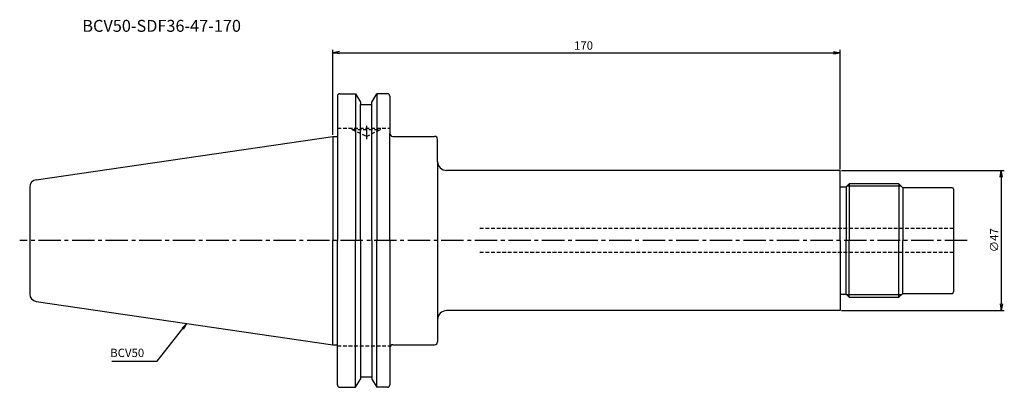
# Model space of a CAD drawing. Extents: x -105 to 225, y -49 to 74.
import ezdxf

# ---------------------------------------------------------------- set-up
doc = ezdxf.new("R2010")
doc.units = 0
doc.header["$LTSCALE"] = 10
doc.header["$PDMODE"] = 1
doc.linetypes.add('CENTER2', pattern=[1.125, 0.75, -0.125, 0.125, -0.125])
doc.linetypes.add('HIDDEN2', pattern=[0.1875, 0.125, -0.0625])
doc.layers.get('0').update_dxf_attribs({"linetype": 'CONTINUOUS'})
doc.layers.get('DEFPOINTS').update_dxf_attribs({"linetype": 'CONTINUOUS'})
for name, color, linetype in [('240', 4, 'CONTINUOUS'), ('241', 211, 'CONTINUOUS'), ('242', 3, 'CONTINUOUS'), ('243', 211, 'HIDDEN2'), ('245', 2, 'CENTER2'), ('AM_5', 3, 'CONTINUOUS')]:
    doc.layers.add(name, color=color, linetype=linetype)
doc.styles.add('ACJISTS', font='amgdt.shx', dxfattribs={"height": 1, "bigfont": 'extfont.shx'})
doc.styles.get("Standard").update_dxf_attribs({"font": 'romans.shx', "bigfont": 'extfont.shx'})
doc.styles.add('YOKO', font='romans.shx', dxfattribs={"bigfont": 'extfont.shx'})
doc.dimstyles.get("Standard").update_dxf_attribs({"dimtxt": 2.5, "dimasz": 2.5, "dimexe": 1.25, "dimexo": 0.625, "dimtad": 1, "dimcen": 2.5, "dimazin": 3, "dimtfac": 1, "dimtmove": 0, "dimatfit": 3})

# ---------------------------------------------------------------- blocks, each defined once
blk = doc.blocks.new('_OPEN')
at = {"color": 0, "linetype": 'BYBLOCK'}
for p, q in [((-1, 0.17), (0, 0)), ((-1, -0.17), (0, 0)), ((0, 0), (-1, 0))]:
    blk.add_line(p, q, dxfattribs=at)
blk = doc.blocks.new('*U9')
at = {"layer": 'AM_5', "color": 40}
blk.add_text('170', height=2.8, dxfattribs=at).set_placement((80.8, 64))
blk = doc.blocks.new('*D3')
at = {"layer": 'AM_5'}
for p, q in [((0, 35.425), (0, 64)), ((2.23, 63), (167.77, 63)), ((170, 23.9), (170, 64))]:
    blk.add_line(p, q, dxfattribs=at)
at = {"layer": 'DEFPOINTS', "color": 0}
for p in [(170, 63), (0, 34.925), (170, 23.4)]:
    blk.add_point(p, dxfattribs=at)
at = {"layer": '240'}
blk.add_blockref('*U9', (0, 0), dxfattribs=at)
at = {"layer": 'AM_5', "xscale": 2.229999999999999, "yscale": 2.229999999999999, "zscale": 2.229999999999999, "rotation": 180}
blk.add_blockref('_OPEN', (0, 63), dxfattribs=at)
at = {"layer": 'AM_5', "xscale": 2.229999999999999, "yscale": 2.229999999999999, "zscale": 2.229999999999999}
blk.add_blockref('_OPEN', (170, 63), dxfattribs=at)
blk = doc.blocks.new('*U11')
at = {"layer": 'AM_5', "color": 40, "style": 'ACJISTS'}
blk.add_text('BCV50', height=2.8, dxfattribs=at).set_placement((-74.66, -39.06))
blk = doc.blocks.new('*S5')
at = {"layer": 'AM_5'}
for p, q in [((-58.93, -40.46), (-50.35, -29.54)), ((-74.13, -40.46), (-58.93, -40.46))]:
    blk.add_line(p, q, dxfattribs=at)
at = {"layer": 'AM_5', "linetype": 'CONTINUOUS'}
for p, q in [((-48.97, -27.78), (-50.58, -29.36)), ((-50.35, -29.54), (-48.97, -27.78)), ((-50.12, -29.72), (-48.97, -27.78))]:
    blk.add_line(p, q, dxfattribs=at)
at = {"layer": '240'}
blk.add_blockref('*U11', (0, 0), dxfattribs=at)
blk = doc.blocks.new('*U10')
at = {"layer": 'AM_5', "color": 40}
blk.add_text('∅47', height=2.8, rotation=90, dxfattribs=at).set_placement((223, -3.93))
blk = doc.blocks.new('*D4')
at = {"layer": 'AM_5'}
for p, q in [((170.4, 23.5), (225, 23.5)), ((224, 21.27), (224, -21.27)), ((170.4, -23.5), (225, -23.5))]:
    blk.add_line(p, q, dxfattribs=at)
at = {"layer": 'DEFPOINTS', "color": 0}
for p in [(169.9, 23.5), (169.9, -23.5), (224, -23.5)]:
    blk.add_point(p, dxfattribs=at)
at = {"layer": '240'}
blk.add_blockref('*U10', (0, 0), dxfattribs=at)
at = {"layer": 'AM_5', "xscale": 2.229999999999999, "yscale": 2.229999999999999, "zscale": 2.229999999999999}
for p, rotation in [((224, 23.5), 90), ((224, -23.5), 270)]:
    blk.add_blockref('_OPEN', p, dxfattribs=dict(at, rotation=rotation))

msp = doc.modelspace()

# ---------------------------------------------------------------- linework, layer by layer
at = {"layer": '240'}
for p, q in [((1.5, 48.413), (1.5, 34.925)), ((2.3, 49.213), (7.595, 49.213)), ((7.595, 49.213), (9.2, 46.433)), ((9.2, 46.433), (9.2, 45.645)), ((13.04, 46.433), (14.645, 49.213)), ((13.04, 45.645), (13.04, 46.433)), ((18.25, 49.213), (14.645, 49.213)), ((19.05, 48.413), (19.05, 35.925)), ((9.2, 45.645), (13.04, 45.645)), ((-99.461, 20.42), (0, 34.925)), ((0, 34.925), (1.5, 34.925)), ((20.05, 34.925), (34.05, 34.925)), ((35.05, 26.5), (35.05, 33)), ((170, 23.5), (38.05, 23.5)), ((170, 18), (170, 23.5)), ((-101.6, 17.946), (-101.6, -17.946)), ((170, 18), (172, 18)), ((172, 18), (173, 19)), ((189.7, 19), (173, 19)), ((191, 17.7), (189.7, 19)), ((207.5, 17.7), (191, 17.7)), ((208, 17.2), (208, -17.2)), ((170, -18), (172, -18)), ((170, -18), (170, -23.5)), ((172, -18), (173, -19)), ((173, -19), (189.7, -19)), ((189.7, -19), (191, -17.7)), ((191, -17.7), (207.5, -17.7)), ((-99.461, -20.42), (0, -34.925)), ((-99.461, -20.42), (0, -34.925)), ((170, -23.5), (38.05, -23.5)), ((0, -34.925), (1.5, -34.925)), ((1.5, -48.412), (1.5, -34.925)), ((19.05, -35.925), (19.05, -48.412)), ((20.05, -34.925), (34.05, -34.925)), ((9.2, -45.645), (13.04, -45.645)), ((9.2, -45.645), (9.2, -46.433)), ((13.04, -45.645), (13.04, -46.433)), ((2.3, -49.212), (7.595, -49.212)), ((7.595, -49.212), (9.2, -46.433)), ((13.04, -46.433), (14.645, -49.212)), ((18.25, -49.212), (14.645, -49.212))]:
    msp.add_line(p, q, dxfattribs=at)
at = {"layer": '240', "linetype": 'CONTINUOUS'}
for p, q in [((35.05, 33), (35.05, 33.925)), ((35.05, -26.5), (35.05, -33.925))]:
    msp.add_line(p, q, dxfattribs=at)
at = {"layer": '240'}
for centre, radius, start, end in [((2.3, 48.413), 0.8, 90, 180), ((18.25, 48.413), 0.8, 360, 90), ((20.05, 35.925), 1, 180, 270), ((38.05, 26.5), 3, 180, 270), ((-99.1, 17.946), 2.5, 98.29714, 180), ((207.5, 17.2), 0.5, 0, 90), ((-99.1, -17.946), 2.5, 180, 261.70286), ((207.5, -17.2), 0.5, 270, 0), ((38.05, -26.5), 3, 90, 180), ((20.05, -35.925), 1, 90, 180), ((2.3, -48.412), 0.8, 180, 270), ((18.25, -48.412), 0.8, 270, 360)]:
    msp.add_arc(centre, radius, start, end, dxfattribs=at)
at = {"layer": '240', "linetype": 'CONTINUOUS'}
for centre, start, end in [((34.05, 33.925), 0, 90), ((34.05, -33.925), 270, 0), ((34.05, -33.925), 270, 0)]:
    msp.add_arc(centre, 1, start, end, dxfattribs=at)
at = {"layer": '241'}
for p, q in [((7.595, 49.213), (7.595, 0)), ((14.645, 49.213), (14.645, 0)), ((9.2, 0), (9.2, 45.645)), ((13.04, 0), (13.04, 45.645)), ((0, 34.925), (0, 0)), ((1.5, 34.925), (1.5, 0)), ((19.05, 0), (19.05, 35.925)), ((35.05, 26.5), (35.05, -26.5)), ((170, 0), (170, 18)), ((172, 18), (172, 0)), ((173, 19), (173, 0)), ((189.7, 19), (189.7, 0)), ((191, 17.7), (191, 0)), ((0, -34.925), (0, 0)), ((1.5, -34.925), (1.5, 0)), ((7.595, -49.212), (7.595, 0)), ((9.2, 0), (9.2, -45.645)), ((13.04, 0), (13.04, -45.645)), ((14.645, -49.212), (14.645, 0)), ((19.05, 0), (19.05, -35.925)), ((170, 0), (170, -18)), ((172, -18), (172, 0)), ((173, -19), (173, 0)), ((189.7, -19), (189.7, 0)), ((191, -17.7), (191, 0))]:
    msp.add_line(p, q, dxfattribs=at)
at = {"layer": '242'}
for p, q in [((190.45, 18.25), (172.25, 18.25)), ((190.45, -18.25), (172.25, -18.25))]:
    msp.add_line(p, q, dxfattribs=at)
at = {"layer": '243'}
for p, q in [((1.5, 37.68), (19.05, 37.68)), ((6.418, 37.299), (6.418, 37.68)), ((6.418, 37.299), (11.18, 34.925)), ((6.418, 37.299), (15.942, 37.299)), ((11.18, 34.925), (15.942, 37.299)), ((15.942, 37.299), (15.942, 37.68)), ((208, 4), (49, 4)), ((208, -4), (49, -4)), ((1.5, -35.27), (19.294, -35.27))]:
    msp.add_line(p, q, dxfattribs=at)
at = {"layer": '245'}
for p, q in [((11.18, 38.438), (11.18, 33.954)), ((212.544, 0), (-105, 0))]:
    msp.add_line(p, q, dxfattribs=at)

# ---------------------------------------------------------------- block references
at = {"layer": 'AM_5'}
msp.add_blockref('*S5', (0, 0), dxfattribs=at)

# ---------------------------------------------------------------- texts
at = {"layer": '241', "style": 'YOKO'}
msp.add_text('BCV50-SDF36-47-170', height=4, dxfattribs=at).set_placement((-84, 70))

# ---------------------------------------------------------------- dimensions: what is measured, and where the dimension line sits
at = {"layer": 'AM_5'}
dim = msp.add_linear_dim(base=(170, 63), p1=(0, 34.925), p2=(170, 23.4), angle=0, dimstyle='Standard', dxfattribs=at)
dim.commit()
dim.dimension.update_dxf_attribs({"geometry": '*D3', "text_midpoint": (85, 65.4)})
dim = msp.add_linear_dim(base=(224, -23.5), p1=(169.9, 23.5), p2=(169.9, -23.5), angle=90, text='%%c<>', dimstyle='Standard', dxfattribs=at)
dim.commit()
dim.dimension.update_dxf_attribs({"geometry": '*D4', "text_midpoint": (221.6, 0)})

doc.saveas('drawing.dxf')
